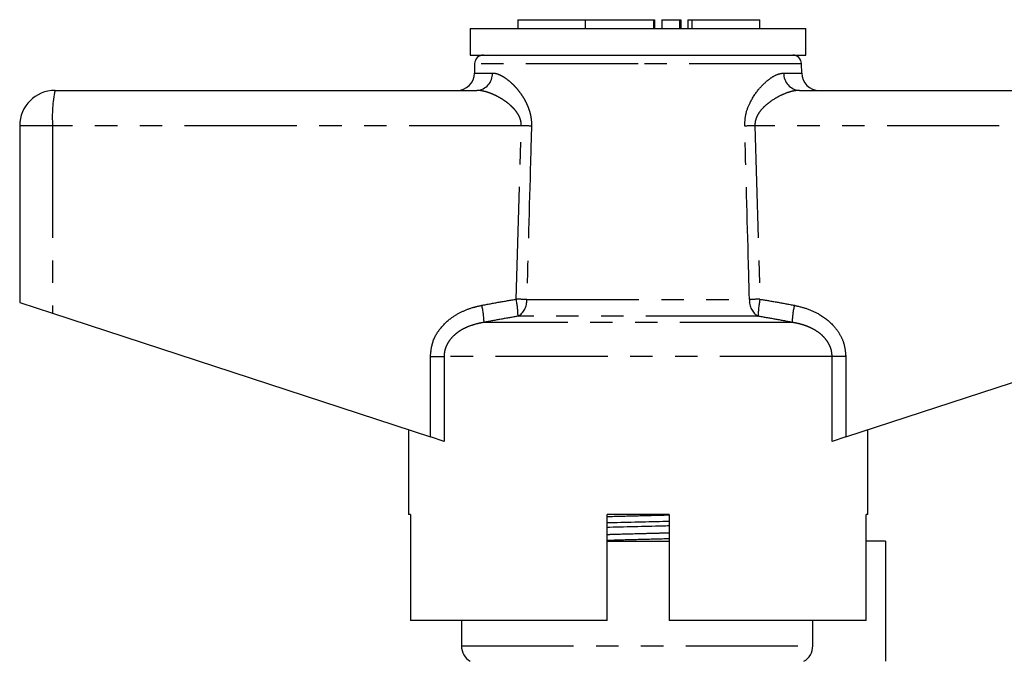
# Model space of a CAD drawing. Extents: x 156 to 251, y 87 to 261.
# Drawn here: x 163 to 219, y 224 to 261 of the extents above; entities that cross this region are included whole.
import ezdxf

# ---------------------------------------------------------------- set-up
doc = ezdxf.new("R2010")
doc.units = 0
doc.linetypes.add('PHANTOM', pattern=[12.7, 6.35, -1.27, 1.27, -1.27, 1.27, -1.27])
doc.layers.get('0').update_dxf_attribs({"linetype": 'CONTINUOUS'})

msp = doc.modelspace()

# ---------------------------------------------------------------- linework, layer by layer
at = {"color": 7, "linetype": 'CONTINUOUS'}
for p, q in [((191.494, 260.52), (191.494, 260.02)), ((191.494, 260.52), (195.315, 260.52)), ((195.315, 260.52), (195.315, 260.02)), ((195.315, 260.52), (199.189, 260.52)), ((199.189, 260.52), (199.234, 260.52)), ((199.234, 260.52), (199.234, 260.02)), ((199.656, 260.52), (199.656, 260.02)), ((199.656, 260.52), (200.656, 260.52)), ((200.656, 260.52), (200.733, 260.52)), ((200.733, 260.52), (200.733, 260.02)), ((201.122, 260.52), (201.122, 260.02)), ((201.122, 260.52), (201.353, 260.52)), ((201.353, 260.52), (205.196, 260.52)), ((205.196, 260.02), (205.196, 260.52)), ((188.809, 260.02), (188.809, 258.52)), ((188.809, 260.02), (207.809, 260.02)), ((207.809, 258.52), (207.809, 260.02)), ((188.809, 258.52), (207.809, 258.52)), ((189.059, 258.029), (189.05, 257.503)), ((207.569, 257.503), (207.559, 258.029)), ((165.309, 256.52), (189.177, 256.52)), ((207.442, 256.52), (231.309, 256.52)), ((163.309, 254.52), (163.309, 244.52)), ((163.309, 244.52), (165.17, 243.912)), ((165.17, 243.912), (186.553, 236.913)), ((210.066, 236.913), (231.449, 243.912)), ((185.309, 237.32), (185.309, 232.52)), ((187.328, 236.66), (186.553, 236.913)), ((210.066, 236.913), (209.291, 236.66)), ((211.309, 232.52), (211.309, 237.32)), ((185.428, 232.52), (185.309, 232.52)), ((185.428, 232.52), (185.428, 226.52)), ((196.559, 226.52), (196.559, 232.52)), ((200.059, 232.52), (196.559, 232.52)), ((200.059, 232.52), (200.059, 226.52)), ((211.309, 232.52), (211.211, 232.52)), ((211.211, 226.52), (211.211, 232.52)), ((196.559, 231.02), (200.059, 231.02)), ((212.309, 231.02), (211.211, 231.02)), ((212.309, 231.02), (212.309, 224.22)), ((196.559, 226.52), (185.428, 226.52)), ((188.309, 226.52), (188.309, 225.087)), ((211.211, 226.52), (200.059, 226.52)), ((208.196, 225.087), (208.196, 226.52))]:
    msp.add_line(p, q, dxfattribs=at)
at = {"color": 8, "linetype": 'PHANTOM'}
for p, q in [((199.189, 260.52), (199.189, 260.02)), ((200.656, 260.52), (200.656, 260.02)), ((201.353, 260.52), (201.353, 260.02)), ((198.309, 258.029), (189.059, 258.029)), ((207.559, 258.029), (198.309, 258.029)), ((189.05, 257.503), (190.067, 257.503)), ((206.552, 257.503), (207.569, 257.503)), ((165.17, 254.52), (163.309, 254.52)), ((191.696, 254.52), (165.17, 254.52)), ((165.17, 254.52), (165.17, 243.912)), ((191.412, 244.708), (191.696, 254.52)), ((204.923, 254.52), (205.206, 244.708)), ((231.449, 254.52), (204.923, 254.52)), ((192.007, 244.69), (204.612, 244.69)), ((205.104, 243.742), (191.515, 243.742)), ((207.027, 243.395), (189.592, 243.395)), ((186.553, 241.463), (187.328, 241.463)), ((186.553, 236.913), (186.553, 241.463)), ((187.328, 241.463), (187.328, 236.66)), ((209.291, 241.463), (187.328, 241.463)), ((209.291, 236.66), (209.291, 241.463)), ((210.066, 241.463), (209.291, 241.463)), ((210.066, 241.463), (210.066, 236.913)), ((188.309, 225.087), (208.196, 225.087))]:
    msp.add_line(p, q, dxfattribs=at)
at = {"color": 7, "linetype": 'CONTINUOUS'}
for centre, radius, start, end in [((189.559, 258.02), 0.5, 90, 179), ((207.059, 258.02), 0.5, 1, 90), ((188.05, 257.52), 1, 270, 359), ((208.568, 257.52), 1, 181, 270), ((165.309, 254.52), 2, 90, 180), ((189.309, 225.087), 1, 180, 240)]:
    msp.add_arc(centre, radius, start, end, dxfattribs=at)
at = {"color": 8, "linetype": 'PHANTOM'}
for centre, radius, start, end in [((189.12, 257.466), 0.948, 273.4437, 2.2115), ((207.499, 257.466), 0.948, 177.7885, 266.5563), ((172.442, 255.018), 7.289, 168.1054, 183.914), ((180.694, -119.618), 374.3, 88.22704, 88.3156), ((215.925, -119.618), 374.3, 91.6844, 91.77296), ((186.152, 243.662), 5.364, 0.8478, 11.2382), ((180.59, -134.247), 379.109, 88.27422, 88.36414), ((191.001, 244.61), 1.009, 300.5925, 4.5267), ((205.618, 244.61), 1.009, 175.4733, 239.4075), ((216.029, -134.247), 379.109, 91.63586, 91.72578), ((210.467, 243.662), 5.364, 168.7618, 179.1522), ((184.446, 243.214), 5.149, 2.0122, 12.868), ((212.173, 243.214), 5.149, 167.132, 177.9878)]:
    msp.add_arc(centre, radius, start, end, dxfattribs=at)
for points, knots in [([(190.067, 257.503), (190.109, 257.501), (190.236, 257.494), (190.422, 257.433), (190.628, 257.33), (190.805, 257.218), (191, 257.07), (191.197, 256.892), (191.379, 256.702), (191.542, 256.507), (191.686, 256.314), (191.824, 256.102), (191.935, 255.902), (192.045, 255.672), (192.128, 255.46), (192.193, 255.235), (192.245, 255), (192.276, 254.754), (192.275, 254.566), (192.274, 254.503)], [0, 0, 0, 0, 0.0526, 0.159507, 0.21386, 0.282379, 0.351457, 0.422225, 0.493554, 0.548443, 0.603622, 0.659807, 0.716405, 0.750905, 0.820614, 0.855923, 0.891245, 0.963209, 1, 1, 1, 1]), ([(204.344, 254.503), (204.356, 254.727), (204.38, 255.197), (204.669, 255.935), (205.07, 256.527), (205.494, 256.971), (205.859, 257.259), (206.222, 257.46), (206.442, 257.489), (206.552, 257.503)], [0, 0, 0, 0, 0.129411, 0.272061, 0.476137, 0.603411, 0.730676, 0.865436, 1, 1, 1, 1]), ([(191.696, 254.52), (191.696, 254.573), (191.696, 254.681), (191.669, 254.816), (191.635, 254.924), (191.597, 255.02), (191.546, 255.123), (191.48, 255.232), (191.407, 255.335), (191.309, 255.456), (191.182, 255.589), (191.026, 255.729), (190.864, 255.858), (190.68, 255.986), (190.476, 256.111), (190.253, 256.229), (190.03, 256.329), (189.827, 256.404), (189.646, 256.457), (189.485, 256.492), (189.328, 256.516), (189.227, 256.519), (189.177, 256.52)], [0, 0, 0, 0, 0.03766, 0.076225, 0.098168, 0.120272, 0.151593, 0.183431, 0.215485, 0.247936, 0.303402, 0.359279, 0.416112, 0.473176, 0.547002, 0.621194, 0.69649, 0.772168, 0.828578, 0.885183, 0.942459, 1, 1, 1, 1]), ([(207.442, 256.52), (207.38, 256.518), (207.255, 256.513), (206.989, 256.466), (206.649, 256.36), (206.235, 256.169), (205.864, 255.943), (205.535, 255.687), (205.293, 255.446), (205.112, 255.2), (205.007, 254.999), (204.948, 254.811), (204.922, 254.662), (204.922, 254.564), (204.923, 254.52)], [0, 0, 0, 0, 0.070663, 0.141836, 0.287269, 0.421502, 0.557909, 0.659467, 0.762791, 0.826621, 0.892183, 0.930095, 0.968989, 1, 1, 1, 1]), ([(192.274, 254.503), (192.256, 253.837), (192.166, 250.566), (192.077, 247.295), (192.007, 244.69)], [0, 0, 0, 0, 0.203738, 1, 1, 1, 1]), ([(204.612, 244.69), (204.594, 245.357), (204.506, 248.628), (204.416, 251.899), (204.344, 254.503)], [0, 0, 0, 0, 0.203738, 1, 1, 1, 1]), ([(189.466, 244.361), (189.79, 244.422), (190.437, 244.544), (191.087, 244.653), (191.412, 244.708)], [0, 0, 0, 0, 0.499962, 1, 1, 1, 1]), ([(205.206, 244.708), (205.531, 244.653), (206.181, 244.544), (206.829, 244.422), (207.153, 244.361)], [0, 0, 0, 0, 0.499957, 1, 1, 1, 1]), ([(186.553, 241.463), (186.583, 241.75), (186.643, 242.323), (187.1, 243.092), (187.694, 243.648), (188.342, 244.019), (188.916, 244.24), (189.299, 244.324), (189.466, 244.361)], [0, 0, 0, 0, 0.19222, 0.383973, 0.586631, 0.735564, 0.884698, 1, 1, 1, 1]), ([(207.153, 244.361), (207.401, 244.303), (207.896, 244.187), (208.682, 243.82), (209.313, 243.32), (209.73, 242.736), (210, 242.168), (210.041, 241.725), (210.066, 241.463)], [0, 0, 0, 0, 0.171301, 0.342311, 0.581883, 0.703143, 0.824269, 1, 1, 1, 1]), ([(191.515, 243.742), (191.194, 243.687), (190.552, 243.577), (189.912, 243.456), (189.592, 243.395)], [0, 0, 0, 0, 0.499958, 1, 1, 1, 1]), ([(207.027, 243.395), (206.707, 243.456), (206.067, 243.577), (205.425, 243.687), (205.104, 243.742)], [0, 0, 0, 0, 0.499963, 1, 1, 1, 1]), ([(189.592, 243.395), (189.458, 243.371), (189.161, 243.317), (188.79, 243.198), (188.481, 243.062), (188.237, 242.928), (187.989, 242.753), (187.76, 242.537), (187.571, 242.293), (187.436, 242.035), (187.345, 241.754), (187.334, 241.561), (187.328, 241.463)], [0, 0, 0, 0, 0.127902, 0.28387, 0.363283, 0.44325, 0.542824, 0.644364, 0.733395, 0.825015, 0.910771, 1, 1, 1, 1]), ([(209.291, 241.463), (209.286, 241.55), (209.277, 241.725), (209.206, 241.969), (209.104, 242.192), (208.969, 242.401), (208.771, 242.63), (208.497, 242.857), (208.189, 243.039), (207.89, 243.172), (207.61, 243.268), (207.322, 243.344), (207.125, 243.378), (207.027, 243.395)], [0, 0, 0, 0, 0.078489, 0.15973, 0.229886, 0.301517, 0.388197, 0.507259, 0.629571, 0.72067, 0.812472, 0.906018, 1, 1, 1, 1]), ([(196.559, 232.411), (196.662, 232.414), (197.227, 232.431), (198.314, 232.459), (199.398, 232.486), (199.959, 232.503), (200.059, 232.506)], [0, 0, 0, 0, 0.0914694, 0.5013011, 0.9111327, 1, 1, 1, 1]), ([(196.559, 231.399), (196.66, 231.402), (197.222, 231.419), (198.223, 231.445), (199.302, 231.473), (199.874, 231.49), (200.059, 231.495)], [0, 0, 0, 0, 0.089339, 0.498655, 0.837801, 1, 1, 1, 1]), ([(196.559, 231.074), (196.662, 231.077), (197.227, 231.094), (198.314, 231.122), (199.398, 231.149), (199.959, 231.166), (200.059, 231.169)], [0, 0, 0, 0, 0.091469, 0.501301, 0.911133, 1, 1, 1, 1])]:
    msp.add_open_spline(points, degree=3, knots=knots, dxfattribs=at)
at = {"color": 7, "linetype": 'CONTINUOUS'}
for points, knots in [([(196.559, 232.065), (196.62, 232.067), (197.187, 232.082), (198.324, 232.109), (199.451, 232.135), (200.008, 232.15), (200.059, 232.152)], [0, 0, 0, 0, 0.053956, 0.504186, 0.954417, 1, 1, 1, 1]), ([(196.559, 231.811), (196.61, 231.813), (197.167, 231.828), (198.293, 231.854), (199.43, 231.881), (199.998, 231.896), (200.059, 231.898)], [0, 0, 0, 0, 0.045065, 0.495296, 0.945527, 1, 1, 1, 1]), ([(207.69, 224.22), (207.841, 224.307), (207.972, 224.436), (208.148, 224.737), (208.196, 224.911), (208.196, 225.087)], [0, 0, 0, 0, 0.5, 0.5, 1, 1, 1, 1])]:
    msp.add_open_spline(points, degree=3, knots=knots, dxfattribs=at)

doc.saveas('drawing.dxf')
